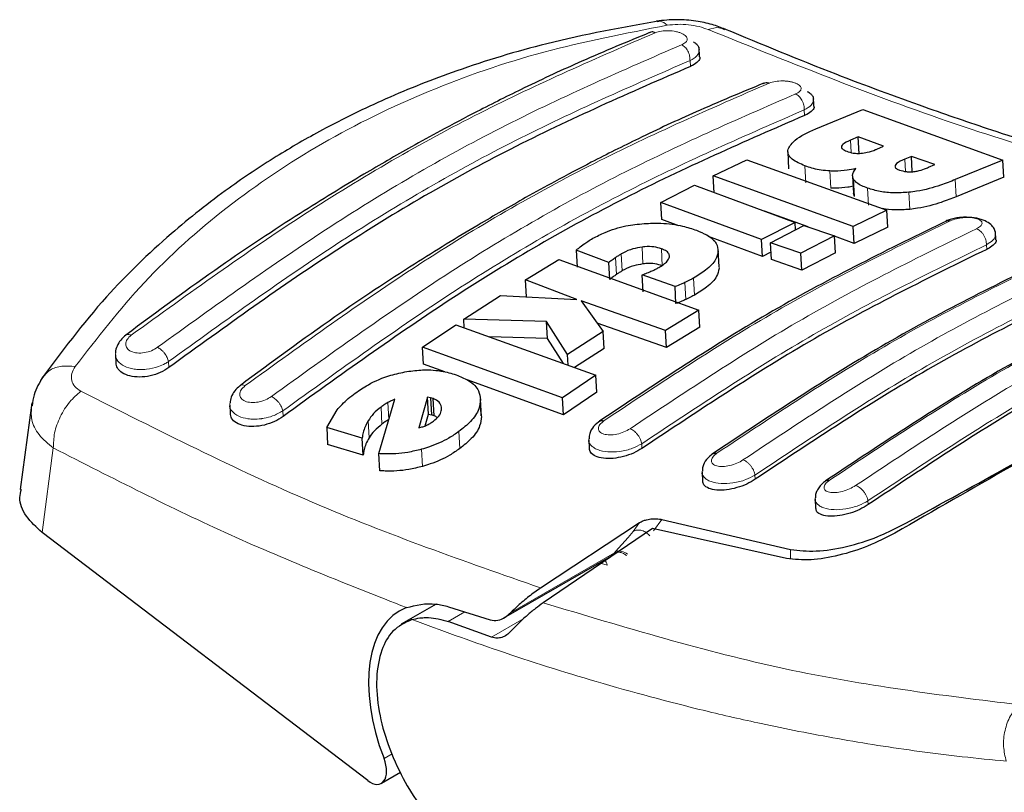
# Model space of a CAD drawing. Units: millimetres. Extents: x 0 to 210, y 0 to 297.
# Drawn here: x 135 to 137, y 109 to 110 of the extents above; entities that cross this region are included whole.
import ezdxf

# ---------------------------------------------------------------- set-up
doc = ezdxf.new("R2010")
doc.units = ezdxf.units.MM

msp = doc.modelspace()

# ---------------------------------------------------------------- linework, layer by layer
at = {"color": 7, "linetype": 'Continuous', "lineweight": 25}
for p, q in [((136.09054, 110.02774), (136.08782, 110.02709)), ((136.18884, 109.97885), (136.1878, 109.99836)), ((136.41728, 109.88031), (136.41625, 109.89962)), ((136.42088, 109.83491), (136.51542, 109.87339)), ((136.51542, 109.87339), (136.79549, 109.77247)), ((136.50589, 109.81897), (136.49069, 109.8126)), ((136.5568, 109.80009), (136.50589, 109.81897)), ((136.50771, 109.78484), (136.50589, 109.81897)), ((136.54336, 109.79446), (136.5568, 109.80009)), ((136.21579, 109.7411), (136.28297, 109.77338)), ((136.28297, 109.77338), (136.56305, 109.67229)), ((136.36495, 109.78936), (136.36677, 109.75537)), ((136.61247, 109.78005), (136.59942, 109.77458)), ((136.65951, 109.7636), (136.61247, 109.78005)), ((136.61409, 109.74965), (136.61247, 109.78005)), ((136.79549, 109.77247), (136.70018, 109.73358)), ((136.79732, 109.73809), (136.79549, 109.77247)), ((136.64646, 109.75814), (136.65951, 109.7636)), ((136.49587, 109.63997), (136.21579, 109.7411)), ((136.21759, 109.70722), (136.21579, 109.7411)), ((136.49472, 109.7404), (136.49654, 109.70632)), ((136.79732, 109.73809), (136.70201, 109.69932)), ((136.11129, 109.68788), (136.17835, 109.72245)), ((136.17835, 109.72245), (136.37989, 109.64806)), ((136.49858, 109.69971), (136.49683, 109.70635)), ((136.31283, 109.61347), (136.11129, 109.68788)), ((136.11309, 109.65406), (136.11129, 109.68788)), ((136.56305, 109.67229), (136.49587, 109.63997)), ((136.56487, 109.63816), (136.56305, 109.67229)), ((136.14743, 109.64136), (136.11309, 109.65406)), ((136.4057, 109.63917), (136.31863, 109.67067)), ((136.37989, 109.64806), (136.31283, 109.61347)), ((136.33042, 109.60737), (136.39748, 109.64196)), ((136.38068, 109.6333), (136.37989, 109.64806)), ((136.39748, 109.64196), (136.45843, 109.62131)), ((136.49769, 109.6059), (136.49587, 109.63997)), ((136.56487, 109.63816), (136.49769, 109.6059)), ((136.31464, 109.57952), (136.20648, 109.61952)), ((136.31464, 109.57952), (136.31283, 109.61347)), ((136.45843, 109.62131), (136.39137, 109.58671)), ((136.46025, 109.58726), (136.45843, 109.62131)), ((136.49769, 109.6059), (136.4585, 109.62008)), ((136.78154, 109.61285), (136.78063, 109.6299)), ((136.33223, 109.5734), (136.33042, 109.60737)), ((136.39137, 109.58671), (136.33042, 109.60737)), ((136.00716, 109.56751), (135.94203, 109.59243)), ((135.94203, 109.59243), (135.94383, 109.55864)), ((136.22766, 109.55892), (136.22585, 109.59283)), ((136.33144, 109.58818), (136.31464, 109.57952)), ((136.39318, 109.5527), (136.39137, 109.58671)), ((136.46025, 109.58726), (136.39318, 109.5527)), ((135.84054, 109.53297), (135.90729, 109.57345)), ((135.90729, 109.57345), (136.18738, 109.47226)), ((136.00896, 109.53367), (136.00716, 109.56751)), ((136.39318, 109.5527), (136.33223, 109.5734)), ((136.13956, 109.51948), (136.07376, 109.5429)), ((136.07557, 109.50902), (136.07376, 109.5429)), ((135.94338, 109.49397), (135.84054, 109.53297)), ((135.84235, 109.49915), (135.84054, 109.53297)), ((136.14136, 109.48555), (136.13956, 109.51948)), ((135.7171, 109.4541), (135.79044, 109.50158)), ((135.79044, 109.50158), (135.94338, 109.49397)), ((136.12063, 109.43179), (135.95199, 109.4908)), ((135.95199, 109.4908), (135.99583, 109.42962)), ((136.18738, 109.47226), (136.12063, 109.43179)), ((136.18919, 109.43827), (136.18738, 109.47226)), ((135.63444, 109.39837), (135.70094, 109.44339)), ((135.70094, 109.44339), (135.98102, 109.34227)), ((135.88246, 109.44992), (135.7171, 109.4541)), ((135.718, 109.43724), (135.7171, 109.4541)), ((135.9248, 109.38377), (135.88246, 109.44992)), ((135.88426, 109.41601), (135.88246, 109.44992)), ((136.12244, 109.39778), (135.98382, 109.44639)), ((136.18919, 109.43827), (136.12244, 109.39778)), ((135.88426, 109.41601), (135.7686, 109.41897)), ((135.99583, 109.42962), (135.9248, 109.38377)), ((135.99765, 109.39566), (135.99583, 109.42962)), ((136.12244, 109.39778), (136.12063, 109.43179)), ((135.91452, 109.29728), (135.63444, 109.39837)), ((135.63624, 109.36444), (135.63444, 109.39837)), ((135.91652, 109.36556), (135.88426, 109.41601)), ((135.02035, 109.38297), (135.02118, 109.36736)), ((135.92595, 109.36215), (135.9248, 109.38377)), ((135.99765, 109.39566), (135.93866, 109.35756)), ((135.67897, 109.34899), (135.63624, 109.36444)), ((135.98102, 109.34227), (135.91452, 109.29728)), ((135.98284, 109.30819), (135.98102, 109.34227)), ((135.91634, 109.26315), (135.72387, 109.33276)), ((135.64457, 109.29828), (135.62743, 109.2374)), ((135.6507, 109.29707), (135.64457, 109.29828)), ((135.64639, 109.26421), (135.64457, 109.29828)), ((135.98284, 109.30819), (135.91634, 109.26315)), ((134.85291, 109.28709), (134.82976, 109.11341)), ((135.24891, 109.28224), (135.24977, 109.26609)), ((135.54703, 109.18556), (135.57906, 109.29412)), ((135.65568, 109.29545), (135.6507, 109.29707)), ((135.6507, 109.29707), (135.65252, 109.26299)), ((135.65749, 109.26137), (135.65568, 109.29545)), ((135.75213, 109.26103), (135.75031, 109.29512)), ((135.91634, 109.26315), (135.91452, 109.29728)), ((135.44288, 109.23768), (135.46374, 109.27314)), ((135.63992, 109.24118), (135.64639, 109.26421)), ((135.64639, 109.26421), (135.65252, 109.26299)), ((135.65749, 109.26137), (135.65252, 109.26299)), ((135.51392, 109.21672), (135.44288, 109.23768)), ((135.44288, 109.23768), (135.4447, 109.20351)), ((135.51575, 109.18251), (135.4447, 109.20351)), ((135.51575, 109.18251), (135.51392, 109.21672)), ((135.96704, 109.21285), (135.96793, 109.19611)), ((135.54885, 109.15129), (135.54703, 109.18556)), ((136.19368, 109.14809), (136.1946, 109.13069)), ((136.41972, 109.09446), (136.42069, 109.07637)), ((135.87066, 108.9168), (136.06861, 109.0475)), ((136.11331, 109.05372), (136.3708, 108.99374)), ((135.52505, 108.53148), (134.87355, 109.02751)), ((136.09465, 109.03569), (135.87604, 108.88713)), ((136.36278, 108.97565), (136.09465, 109.03569)), ((135.79727, 108.85678), (136.0105, 108.97988)), ((135.98849, 108.96355), (135.98441, 108.96482)), ((136.00666, 108.97649), (136.0064, 108.97587)), ((135.66204, 108.88455), (135.59195, 108.84408)), ((135.68649, 108.8794), (135.7701, 108.85313)), ((135.77276, 108.81855), (135.68581, 108.85003)), ((135.55225, 108.52612), (135.59047, 108.54819))]:
    msp.add_line(p, q, dxfattribs=at)
at = {"color": 8, "linetype": 'Continuous', "lineweight": 18}
for p, q in [((136.17019, 109.95982), (136.16956, 109.97165)), ((136.3986, 109.86187), (136.39801, 109.87293)), ((136.49202, 109.78776), (136.49069, 109.8126)), ((136.47289, 109.79797), (136.47277, 109.80027)), ((136.60074, 109.74976), (136.59942, 109.77458)), ((136.40121, 109.72698), (136.3994, 109.76099)), ((136.58014, 109.75815), (136.57993, 109.76202)), ((136.45113, 109.71669), (136.44931, 109.75073)), ((136.49858, 109.69971), (136.49676, 109.73378)), ((136.70201, 109.69932), (136.70018, 109.73358)), ((136.52653, 109.68232), (136.52472, 109.71641)), ((136.60894, 109.67402), (136.60712, 109.70818)), ((136.07536, 109.56488), (136.07356, 109.59872)), ((136.11415, 109.56128), (136.11234, 109.59513)), ((136.76288, 109.594), (136.76238, 109.60318)), ((136.02259, 109.54389), (136.02078, 109.57772)), ((136.03391, 109.55106), (136.0321, 109.58489)), ((136.22764, 109.55577), (136.22584, 109.58968)), ((136.1786, 109.50266), (136.17679, 109.53659)), ((136.16103, 109.4936), (136.15922, 109.52753)), ((135.12721, 109.35771), (135.12658, 109.36954)), ((135.55347, 109.24462), (135.55166, 109.27872)), ((135.56687, 109.25343), (135.56505, 109.28752)), ((135.75218, 109.25951), (135.75036, 109.2936)), ((135.35502, 109.27083), (135.35561, 109.25977)), ((135.52749, 109.2168), (135.52568, 109.25095)), ((135.70904, 109.19546), (135.70722, 109.22966)), ((136.07296, 109.20518), (136.07345, 109.196)), ((134.87355, 109.02751), (134.8961, 109.19676)), ((135.63455, 109.15992), (135.63272, 109.19418)), ((136.29948, 109.14256), (136.29993, 109.13413)), ((136.52541, 109.09112), (136.52582, 109.08344)), ((136.05592, 109.03002), (136.06861, 109.0475)), ((136.09674, 109.03089), (136.11331, 109.05372)), ((136.04581, 109.01762), (136.05592, 109.03002)), ((136.02065, 108.98958), (136.04581, 109.01762)), ((135.81023, 108.867), (136.0186, 108.98729)), ((136.0186, 108.98729), (136.02065, 108.98958)), ((136.3708, 108.99374), (136.37064, 108.97528)), ((136.00363, 108.96259), (135.98809, 108.96694)), ((135.68581, 108.85003), (135.71899, 108.86919)), ((135.83712, 108.8557), (135.77276, 108.81855)), ((135.5741, 108.58501), (135.55749, 108.57542))]:
    msp.add_line(p, q, dxfattribs=at)
for centre, radius, start, end in [((136.02754, 108.96581), 0.02475, 47.59217, 106.18513), ((135.98328, 108.95914), 0.02064, 9.61547, 42.16212)]:
    msp.add_arc(centre, radius, start, end, dxfattribs=at)
at = {"color": 7, "linetype": 'Continuous', "lineweight": 25}
for centre, major_axis, start_param, end_param in [((135.72788, 108.60502), (-0.13378, 0.26896), 6.2296194, 7.6888436), ((135.52909, 108.57049), (-0.0223, 0.04483), 2.2938133, 4.5472509)]:
    msp.add_ellipse(centre, major_axis=major_axis, ratio=0.5593467, start_param=start_param, end_param=end_param, dxfattribs=at)
for points, knots in [([(136.11283, 110.05191), (136.03539, 110.03787), (135.89398, 110.01223), (135.71162, 109.95625), (135.56273, 109.89767), (135.44308, 109.83921), (135.33886, 109.77899), (135.23665, 109.71078), (135.1209, 109.61907), (134.9899, 109.49309), (134.91243, 109.3886), (134.87019, 109.33162)], [0, 0, 0, 0, 0.1470601, 0.2685075, 0.3689246, 0.463815, 0.5365864, 0.6146407, 0.7174593, 0.8459178, 1, 1, 1, 1]), ([(136.23996, 110.03423), (136.23136, 110.03753), (136.2131, 110.04453), (136.18034, 110.05121), (136.14164, 110.05459), (136.11609, 110.05179), (136.10258, 110.05031)], [0, 0, 0, 0, 0.2087328, 0.4427708, 0.7053277, 1, 1, 1, 1]), ([(136.0888, 110.02753), (136.04359, 110.0089), (135.96009, 109.97448), (135.84494, 109.92071), (135.75059, 109.8736), (135.67535, 109.83384), (135.59987, 109.79228), (135.50637, 109.73839), (135.37905, 109.66005), (135.21983, 109.55489), (135.10414, 109.46931), (135.04097, 109.42257)], [0, 0, 0, 0, 0.1290018, 0.2382742, 0.327796, 0.3975606, 0.4525112, 0.5428969, 0.6642787, 0.8166614, 1, 1, 1, 1]), ([(136.09999, 110.02736), (136.09777, 110.02814), (136.0936, 110.02958), (136.09019, 110.02787), (136.08859, 110.02707)], [0, 0, 0, 0, 0.5328802, 1, 1, 1, 1]), ([(137.23579, 109.6989), (137.19017, 109.71036), (137.10132, 109.7327), (136.9758, 109.76856), (136.86711, 109.80175), (136.75763, 109.83718), (136.6251, 109.88275), (136.44731, 109.94834), (136.31342, 110.00381), (136.23917, 110.03457)], [0, 0, 0, 0, 0.13962575, 0.27191433, 0.38124386, 0.46850044, 0.60229049, 0.77944999, 1, 1, 1, 1]), ([(136.17619, 110.00903), (136.17863, 110.00754), (136.18365, 110.00447), (136.1871, 109.99892), (136.18765, 109.99515), (136.18791, 109.99334)], [0, 0, 0, 0, 0.3298316, 0.6795008, 1, 1, 1, 1]), ([(136.18858, 109.97882), (136.18868, 109.97858), (136.19, 109.97539), (136.18581, 109.96926), (136.17825, 109.96325), (136.17177, 109.96049), (136.17019, 109.95982)], [0, 0, 0, 0, 0.034104, 0.4471852, 0.8648903, 1, 1, 1, 1]), ([(136.17019, 109.95982), (136.05015, 109.90755), (135.81607, 109.80563), (135.46629, 109.60276), (135.24058, 109.43965), (135.12721, 109.35771)], [0, 0, 0, 0, 0.3437875, 0.6703838, 1, 1, 1, 1]), ([(136.31724, 109.92633), (136.27203, 109.90764), (136.18852, 109.87313), (136.07339, 109.81928), (135.97906, 109.77212), (135.90383, 109.73234), (135.82836, 109.69077), (135.73487, 109.63689), (135.60756, 109.55858), (135.44836, 109.45352), (135.33266, 109.36806), (135.26948, 109.32139)], [0, 0, 0, 0, 0.1290017, 0.2382748, 0.3277951, 0.3975599, 0.4525108, 0.5428965, 0.6642786, 0.8166612, 1, 1, 1, 1]), ([(136.31681, 109.9258), (136.3184, 109.92664), (136.32171, 109.92838), (136.32577, 109.92716), (136.32788, 109.92652)], [0, 0, 0, 0, 0.4806433, 1, 1, 1, 1]), ([(136.40397, 109.90987), (136.40656, 109.90838), (136.41178, 109.90539), (136.41552, 109.89987), (136.41609, 109.8961), (136.41637, 109.89427)], [0, 0, 0, 0, 0.33483, 0.6766064, 1, 1, 1, 1]), ([(136.41708, 109.88028), (136.41716, 109.88011), (136.41847, 109.87716), (136.41433, 109.87128), (136.40676, 109.86535), (136.40022, 109.86256), (136.3986, 109.86187)], [0, 0, 0, 0, 0.0255311, 0.4418695, 0.8619151, 1, 1, 1, 1]), ([(136.3986, 109.86187), (136.27855, 109.80949), (136.04447, 109.70736), (135.69472, 109.50451), (135.46899, 109.3416), (135.35561, 109.25977)], [0, 0, 0, 0, 0.3437962, 0.6704079, 1, 1, 1, 1]), ([(136.36558, 109.79463), (136.36952, 109.80084), (136.37925, 109.81617), (136.40536, 109.82792), (136.42088, 109.83491)], [0, 0, 0, 0, 0.4052474, 1, 1, 1, 1]), ([(136.49069, 109.8126), (136.48468, 109.8099), (136.47641, 109.80619), (136.47354, 109.80154), (136.47277, 109.80027)], [0, 0, 0, 0, 0.72765132, 1, 1, 1, 1]), ([(136.3994, 109.76099), (136.39002, 109.7651), (136.37528, 109.77157), (136.36473, 109.78375), (136.36529, 109.79091), (136.36558, 109.79463)], [0, 0, 0, 0, 0.4558448, 0.7169204, 1, 1, 1, 1]), ([(136.47277, 109.80027), (136.47261, 109.79931), (136.4723, 109.79741), (136.47492, 109.79367), (136.47966, 109.79156), (136.48289, 109.79012)], [0, 0, 0, 0, 0.2459602, 0.4874352, 1, 1, 1, 1]), ([(136.51135, 109.78615), (136.51565, 109.78671), (136.52676, 109.78815), (136.53672, 109.79173), (136.54252, 109.79411), (136.54336, 109.79446)], [0, 0, 0, 0, 0.350816, 0.9051451, 1, 1, 1, 1]), ([(136.48289, 109.79012), (136.48704, 109.78879), (136.49365, 109.78668), (136.50422, 109.7858), (136.50942, 109.78606), (136.51135, 109.78615)], [0, 0, 0, 0, 0.515328, 0.8206328, 1, 1, 1, 1]), ([(136.59942, 109.77458), (136.59285, 109.77169), (136.58416, 109.76788), (136.58076, 109.76317), (136.57993, 109.76202)], [0, 0, 0, 0, 0.7563694, 1, 1, 1, 1]), ([(136.44931, 109.75073), (136.44342, 109.75121), (136.42626, 109.75262), (136.4103, 109.75702), (136.40068, 109.76052), (136.3994, 109.76099)], [0, 0, 0, 0, 0.3116551, 0.9078511, 1, 1, 1, 1]), ([(136.50087, 109.75554), (136.49521, 109.75436), (136.48189, 109.7516), (136.46379, 109.75025), (136.45253, 109.75062), (136.44931, 109.75073)], [0, 0, 0, 0, 0.3456736, 0.813229, 1, 1, 1, 1]), ([(136.49676, 109.73378), (136.49574, 109.73637), (136.49293, 109.74348), (136.49778, 109.75085), (136.50087, 109.75554)], [0, 0, 0, 0, 0.3640477, 1, 1, 1, 1]), ([(136.5798, 109.75984), (136.57973, 109.75943), (136.57948, 109.75786), (136.58237, 109.75519), (136.58648, 109.7535), (136.58869, 109.75258)], [0, 0, 0, 0, 0.1424929, 0.5374924, 1, 1, 1, 1]), ([(136.58869, 109.75258), (136.59291, 109.75132), (136.59921, 109.74943), (136.60915, 109.74883), (136.61357, 109.74915), (136.61521, 109.74927)], [0, 0, 0, 0, 0.5595275, 0.8366204, 1, 1, 1, 1]), ([(136.61521, 109.74927), (136.61814, 109.74969), (136.62692, 109.75094), (136.63713, 109.75437), (136.64396, 109.75713), (136.64646, 109.75814)], [0, 0, 0, 0, 0.2410479, 0.722147, 1, 1, 1, 1]), ([(136.52472, 109.71641), (136.52064, 109.71795), (136.51245, 109.72106), (136.50235, 109.72682), (136.49865, 109.73143), (136.49676, 109.73378)], [0, 0, 0, 0, 0.3259641, 0.6563051, 1, 1, 1, 1]), ([(136.70018, 109.73358), (136.69056, 109.72973), (136.66794, 109.72067), (136.63517, 109.71168), (136.61237, 109.70884), (136.60712, 109.70818)], [0, 0, 0, 0, 0.3628362, 0.8534737, 1, 1, 1, 1]), ([(136.4958, 109.72017), (136.49239, 109.71949), (136.48128, 109.71725), (136.4656, 109.71621), (136.45434, 109.71658), (136.45113, 109.71669)], [0, 0, 0, 0, 0.2408567, 0.7833078, 1, 1, 1, 1]), ([(136.60712, 109.70818), (136.59713, 109.70751), (136.57715, 109.70616), (136.54819, 109.70933), (136.5328, 109.71397), (136.52472, 109.71641)], [0, 0, 0, 0, 0.3219662, 0.6437698, 1, 1, 1, 1]), ([(136.70201, 109.69932), (136.69239, 109.69548), (136.66977, 109.68645), (136.637, 109.67749), (136.61419, 109.67467), (136.60894, 109.67402)], [0, 0, 0, 0, 0.3628075, 0.8535491, 1, 1, 1, 1]), ([(136.60894, 109.67402), (136.59886, 109.6733), (136.57958, 109.67191), (136.5625, 109.67429), (136.55435, 109.67543)], [0, 0, 0, 0, 0.5229145, 1, 1, 1, 1]), ([(136.78081, 109.62034), (136.78085, 109.62284), (136.78092, 109.62856), (136.77784, 109.63648), (136.77118, 109.64453), (136.75964, 109.65162), (136.74295, 109.65676), (136.72572, 109.65844), (136.71115, 109.65792), (136.70014, 109.65647), (136.68974, 109.65405), (136.68423, 109.65173), (136.68144, 109.65056)], [0, 0, 0, 0, 0.0668252, 0.1528183, 0.2573076, 0.3788598, 0.515673, 0.6657452, 0.7455429, 0.8279946, 0.9128443, 1, 1, 1, 1]), ([(135.9753, 109.6161), (135.98316, 109.62022), (136.00237, 109.6303), (136.03799, 109.6414), (136.06561, 109.64439), (136.0779, 109.64572)], [0, 0, 0, 0, 0.27727241, 0.67818874, 1, 1, 1, 1]), ([(136.68489, 109.65205), (136.56824, 109.59494), (136.33497, 109.48073), (136.10382, 109.3271), (135.98825, 109.25028)], [0, 0, 0, 0, 0.5000235, 1, 1, 1, 1]), ([(136.0779, 109.64572), (136.08917, 109.64614), (136.11642, 109.64717), (136.15278, 109.64187), (136.17353, 109.63506), (136.18256, 109.63209)], [0, 0, 0, 0, 0.28490307, 0.68909316, 1, 1, 1, 1]), ([(136.68226, 109.65051), (136.68302, 109.65094), (136.68527, 109.65223), (136.68817, 109.65156), (136.69008, 109.65112)], [0, 0, 0, 0, 0.3390953, 1, 1, 1, 1]), ([(135.95751, 109.60477), (135.95997, 109.60648), (135.96557, 109.61038), (135.9718, 109.61404), (135.9753, 109.6161)], [0, 0, 0, 0, 0.4382546, 1, 1, 1, 1]), ([(136.18256, 109.63209), (136.18965, 109.62914), (136.20717, 109.62187), (136.22387, 109.60738), (136.22524, 109.59504), (136.22584, 109.58968)], [0, 0, 0, 0, 0.2781927, 0.6864111, 1, 1, 1, 1]), ([(135.94203, 109.59243), (135.94386, 109.59403), (135.94868, 109.59824), (135.95413, 109.60227), (135.95751, 109.60477)], [0, 0, 0, 0, 0.3794586, 1, 1, 1, 1]), ([(136.07356, 109.59872), (136.06737, 109.59764), (136.05361, 109.59524), (136.04032, 109.58946), (136.03347, 109.58565), (136.0321, 109.58489)], [0, 0, 0, 0, 0.3961299, 0.8796429, 1, 1, 1, 1]), ([(136.76288, 109.594), (136.64797, 109.53766), (136.41713, 109.42446), (136.18835, 109.27238), (136.07345, 109.196)], [0, 0, 0, 0, 0.49775, 1, 1, 1, 1]), ([(136.11234, 109.59513), (136.10764, 109.59656), (136.0982, 109.59943), (136.08371, 109.5998), (136.07551, 109.59893), (136.07356, 109.59872)], [0, 0, 0, 0, 0.43020144, 0.86414242, 1, 1, 1, 1]), ([(136.1285, 109.57898), (136.12829, 109.58132), (136.12788, 109.58598), (136.12131, 109.59139), (136.11515, 109.59396), (136.11234, 109.59513)], [0, 0, 0, 0, 0.35283733, 0.704848, 1, 1, 1, 1]), ([(136.7814, 109.61283), (136.78145, 109.61273), (136.78279, 109.61011), (136.77865, 109.60423), (136.77104, 109.59797), (136.76448, 109.59478), (136.76288, 109.594)], [0, 0, 0, 0, 0.0168545, 0.44195077, 0.86316053, 1, 1, 1, 1]), ([(136.02078, 109.57772), (136.01843, 109.57605), (136.01371, 109.5727), (136.00934, 109.56924), (136.00716, 109.56751)], [0, 0, 0, 0, 0.4996104, 1, 1, 1, 1]), ([(136.0321, 109.58489), (136.03014, 109.58373), (136.02619, 109.5814), (136.02259, 109.57895), (136.02078, 109.57772)], [0, 0, 0, 0, 0.4992806, 1, 1, 1, 1]), ([(136.10694, 109.55762), (136.11361, 109.56175), (136.12451, 109.5685), (136.12738, 109.57605), (136.1285, 109.57898)], [0, 0, 0, 0, 0.6122101, 1, 1, 1, 1]), ([(136.22584, 109.58968), (136.22473, 109.58448), (136.22208, 109.57202), (136.20417, 109.55351), (136.18514, 109.54175), (136.17679, 109.53659)], [0, 0, 0, 0, 0.2871127, 0.6872733, 1, 1, 1, 1]), ([(136.91142, 109.5868), (136.79478, 109.52967), (136.56152, 109.41542), (136.33039, 109.26184), (136.21483, 109.18504)], [0, 0, 0, 0, 0.5000228, 1, 1, 1, 1]), ([(136.07536, 109.56488), (136.06917, 109.5638), (136.05541, 109.56141), (136.04212, 109.55563), (136.03527, 109.55182), (136.03391, 109.55106)], [0, 0, 0, 0, 0.39617275, 0.87970755, 1, 1, 1, 1]), ([(136.11415, 109.56128), (136.10945, 109.56271), (136.10001, 109.56558), (136.08552, 109.56596), (136.07732, 109.56509), (136.07536, 109.56488)], [0, 0, 0, 0, 0.4301146, 0.8640916, 1, 1, 1, 1]), ([(136.0938, 109.55113), (136.0961, 109.55216), (136.1007, 109.55423), (136.10486, 109.55648), (136.10694, 109.55762)], [0, 0, 0, 0, 0.4985104, 1, 1, 1, 1]), ([(136.22764, 109.55577), (136.22654, 109.55056), (136.22389, 109.53809), (136.20597, 109.51958), (136.18695, 109.50782), (136.1786, 109.50266)], [0, 0, 0, 0, 0.2871184, 0.6873055, 1, 1, 1, 1]), ([(136.02259, 109.54389), (136.02023, 109.54222), (136.01551, 109.53886), (136.01114, 109.53541), (136.00896, 109.53367)], [0, 0, 0, 0, 0.4996214, 1, 1, 1, 1]), ([(136.03391, 109.55106), (136.03194, 109.5499), (136.028, 109.54757), (136.02439, 109.54512), (136.02259, 109.54389)], [0, 0, 0, 0, 0.4992736, 1, 1, 1, 1]), ([(136.07376, 109.5429), (136.07714, 109.54425), (136.0839, 109.54695), (136.0905, 109.54974), (136.0938, 109.55113)], [0, 0, 0, 0, 0.4998908, 1, 1, 1, 1]), ([(136.17679, 109.53659), (136.17453, 109.53532), (136.16896, 109.53219), (136.16285, 109.52927), (136.15922, 109.52753)], [0, 0, 0, 0, 0.4056103, 1, 1, 1, 1]), ([(136.15922, 109.52753), (136.15668, 109.52639), (136.15035, 109.52357), (136.14359, 109.52101), (136.13956, 109.51948)], [0, 0, 0, 0, 0.40259092, 1, 1, 1, 1]), ([(136.98936, 109.53213), (136.87446, 109.47577), (136.64361, 109.36255), (136.41484, 109.2105), (136.29993, 109.13413)], [0, 0, 0, 0, 0.4977561, 1, 1, 1, 1]), ([(137.13318, 109.53074), (137.01725, 109.47381), (136.7854, 109.35995), (136.55566, 109.20726), (136.4408, 109.13092)], [0, 0, 0, 0, 0.5000243, 1, 1, 1, 1]), ([(136.1786, 109.50266), (136.17634, 109.50139), (136.17076, 109.49827), (136.16466, 109.49534), (136.16103, 109.4936)], [0, 0, 0, 0, 0.4056105, 1, 1, 1, 1]), ([(136.16103, 109.4936), (136.15848, 109.49247), (136.15216, 109.48965), (136.1454, 109.48708), (136.14136, 109.48555)], [0, 0, 0, 0, 0.4025916, 1, 1, 1, 1]), ([(137.21525, 109.48144), (137.10035, 109.42508), (136.8695, 109.31185), (136.64072, 109.1598), (136.52582, 109.08344)], [0, 0, 0, 0, 0.49775763, 1, 1, 1, 1]), ([(135.04082, 109.42245), (135.03727, 109.4193), (135.03003, 109.41287), (135.02337, 109.40075), (135.02018, 109.39147), (135.02064, 109.38673), (135.0207, 109.38617)], [0, 0, 0, 0, 0.30763344, 0.62796864, 0.95571808, 1, 1, 1, 1]), ([(137.19164, 109.37922), (137.13713, 109.34769), (137.0207, 109.28035), (136.81332, 109.16064), (136.6572, 109.07131), (136.57912, 109.02664)], [0, 0, 0, 0, 0.3056095, 0.6527494, 1, 1, 1, 1]), ([(136.5893, 109.04016), (136.66007, 109.07881), (136.80288, 109.15681), (137.00092, 109.26967), (137.13268, 109.34576), (137.18932, 109.3806), (137.19208, 109.3823)], [0, 0, 0, 0, 0.3168632, 0.6394697, 0.982455, 1, 1, 1, 1]), ([(135.12721, 109.35771), (135.12173, 109.35415), (135.11077, 109.34702), (135.08982, 109.34038), (135.06847, 109.33786), (135.04874, 109.34), (135.03327, 109.3465), (135.02328, 109.35599), (135.0221, 109.36378), (135.02156, 109.36741)], [0, 0, 0, 0, 0.1475455, 0.2950832, 0.4426298, 0.5889029, 0.7331102, 0.8756876, 1, 1, 1, 1]), ([(134.87544, 109.33928), (134.86828, 109.32754), (134.85696, 109.30896), (134.85455, 109.28878), (134.85366, 109.28136)], [0, 0, 0, 0, 0.6324687, 1, 1, 1, 1]), ([(135.49994, 109.3065), (135.50841, 109.31226), (135.52904, 109.3263), (135.56506, 109.34181), (135.59227, 109.34736), (135.60309, 109.34957)], [0, 0, 0, 0, 0.2958493, 0.7200933, 1, 1, 1, 1]), ([(135.60309, 109.34957), (135.61374, 109.35092), (135.63927, 109.35417), (135.67522, 109.35132), (135.69577, 109.34484), (135.70521, 109.34187)], [0, 0, 0, 0, 0.2789383, 0.6687209, 1, 1, 1, 1]), ([(135.70521, 109.34187), (135.71302, 109.3385), (135.73146, 109.33054), (135.74756, 109.3137), (135.74954, 109.2995), (135.75036, 109.2936)], [0, 0, 0, 0, 0.3006257, 0.7095709, 1, 1, 1, 1]), ([(135.2692, 109.32115), (135.26559, 109.31784), (135.2582, 109.31107), (135.25128, 109.29896), (135.25009, 109.29086), (135.24953, 109.28712)], [0, 0, 0, 0, 0.33975, 0.6947689, 1, 1, 1, 1]), ([(135.46374, 109.27314), (135.46691, 109.27676), (135.47359, 109.28437), (135.48569, 109.29557), (135.49518, 109.30284), (135.49994, 109.3065)], [0, 0, 0, 0, 0.3112278, 0.6540719, 1, 1, 1, 1]), ([(135.55166, 109.27872), (135.54632, 109.27436), (135.53552, 109.26554), (135.52899, 109.25585), (135.52568, 109.25095)], [0, 0, 0, 0, 0.4938844, 1, 1, 1, 1]), ([(135.56505, 109.28752), (135.5627, 109.28613), (135.55795, 109.28334), (135.55376, 109.28027), (135.55166, 109.27872)], [0, 0, 0, 0, 0.4968972, 1, 1, 1, 1]), ([(135.57906, 109.29412), (135.57664, 109.29312), (135.57177, 109.2911), (135.5673, 109.28872), (135.56505, 109.28752)], [0, 0, 0, 0, 0.4966594, 1, 1, 1, 1]), ([(135.67268, 109.27594), (135.67207, 109.27948), (135.67085, 109.28657), (135.66287, 109.29259), (135.65698, 109.29493), (135.65568, 109.29545)], [0, 0, 0, 0, 0.4366205, 0.8754346, 1, 1, 1, 1]), ([(135.75036, 109.2936), (135.74977, 109.28748), (135.7484, 109.27324), (135.73343, 109.25074), (135.71539, 109.23623), (135.70722, 109.22966)], [0, 0, 0, 0, 0.2922104, 0.6795384, 1, 1, 1, 1]), ([(135.35561, 109.25977), (135.35013, 109.25618), (135.33916, 109.24901), (135.31823, 109.24204), (135.29688, 109.23901), (135.2771, 109.24054), (135.26163, 109.24644), (135.25177, 109.25531), (135.25069, 109.26274), (135.25019, 109.26614)], [0, 0, 0, 0, 0.1474783, 0.2949318, 0.4430664, 0.5905171, 0.735861, 0.8788948, 1, 1, 1, 1]), ([(135.65636, 109.25033), (135.66027, 109.25361), (135.66812, 109.26017), (135.67233, 109.2692), (135.67259, 109.27424), (135.67268, 109.27594)], [0, 0, 0, 0, 0.3976561, 0.7961126, 1, 1, 1, 1]), ([(135.66409, 109.2576), (135.66326, 109.25837), (135.66157, 109.25992), (135.65886, 109.26088), (135.65749, 109.26137)], [0, 0, 0, 0, 0.4950407, 1, 1, 1, 1]), ([(135.75218, 109.25951), (135.75159, 109.25338), (135.75021, 109.23912), (135.73526, 109.21658), (135.71721, 109.20204), (135.70904, 109.19546)], [0, 0, 0, 0, 0.292196, 0.6795427, 1, 1, 1, 1]), ([(135.52568, 109.25095), (135.5235, 109.24698), (135.51928, 109.23927), (135.51558, 109.22778), (135.51448, 109.22042), (135.51392, 109.21672)], [0, 0, 0, 0, 0.345506, 0.6712789, 1, 1, 1, 1]), ([(135.55347, 109.24462), (135.54814, 109.24025), (135.53734, 109.23141), (135.5308, 109.22171), (135.52749, 109.2168)], [0, 0, 0, 0, 0.4941005, 1, 1, 1, 1]), ([(135.56687, 109.25343), (135.56451, 109.25204), (135.55977, 109.24925), (135.55558, 109.24617), (135.55347, 109.24462)], [0, 0, 0, 0, 0.4968979, 1, 1, 1, 1]), ([(135.62743, 109.2374), (135.63008, 109.23798), (135.63525, 109.23912), (135.64003, 109.24114), (135.64237, 109.24214)], [0, 0, 0, 0, 0.5103727, 1, 1, 1, 1]), ([(135.64237, 109.24214), (135.64487, 109.24337), (135.64993, 109.24586), (135.6542, 109.24883), (135.65636, 109.25033)], [0, 0, 0, 0, 0.4934042, 1, 1, 1, 1]), ([(135.98965, 109.25126), (135.98506, 109.24762), (135.97594, 109.24037), (135.96823, 109.22723), (135.96777, 109.21851), (135.96758, 109.21483)], [0, 0, 0, 0, 0.369393, 0.7344142, 1, 1, 1, 1]), ([(135.98903, 109.25042), (135.98996, 109.25104), (135.99213, 109.25248), (135.99545, 109.25168), (135.99736, 109.25122)], [0, 0, 0, 0, 0.4245278, 1, 1, 1, 1]), ([(135.70722, 109.22966), (135.70071, 109.22521), (135.68352, 109.21344), (135.65709, 109.20146), (135.6379, 109.19572), (135.63272, 109.19418)], [0, 0, 0, 0, 0.3079916, 0.8134672, 1, 1, 1, 1]), ([(135.52749, 109.2168), (135.52532, 109.21282), (135.5211, 109.2051), (135.5174, 109.19359), (135.5163, 109.18621), (135.51575, 109.18251)], [0, 0, 0, 0, 0.3454863, 0.6712312, 1, 1, 1, 1]), ([(135.63272, 109.19418), (135.62348, 109.19192), (135.59822, 109.18575), (135.569, 109.18418), (135.55074, 109.18533), (135.54703, 109.18556)], [0, 0, 0, 0, 0.3147357, 0.8608216, 1, 1, 1, 1]), ([(135.70904, 109.19546), (135.70253, 109.191), (135.68535, 109.17922), (135.65892, 109.16722), (135.63972, 109.16147), (135.63455, 109.15992)], [0, 0, 0, 0, 0.3079585, 0.8135464, 1, 1, 1, 1]), ([(136.07345, 109.196), (136.06802, 109.1927), (136.05716, 109.18611), (136.03656, 109.17913), (136.01546, 109.17537), (135.99563, 109.17551), (135.9799, 109.1797), (135.96986, 109.18683), (135.96886, 109.19326), (135.9684, 109.19616)], [0, 0, 0, 0, 0.144291, 0.28847292, 0.43494746, 0.58358528, 0.73232122, 0.87904136, 1, 1, 1, 1]), ([(136.21637, 109.18613), (136.21152, 109.18224), (136.20193, 109.17455), (136.19454, 109.16148), (136.19449, 109.15337), (136.19448, 109.1505)], [0, 0, 0, 0, 0.39835609, 0.78681039, 1, 1, 1, 1]), ([(136.21577, 109.18529), (136.21654, 109.18584), (136.21851, 109.18724), (136.22153, 109.18663), (136.22337, 109.18626)], [0, 0, 0, 0, 0.3940236, 1, 1, 1, 1]), ([(135.63455, 109.15992), (135.62531, 109.15766), (135.60004, 109.15148), (135.57083, 109.14991), (135.55257, 109.15106), (135.54885, 109.15129)], [0, 0, 0, 0, 0.314732, 0.8607966, 1, 1, 1, 1]), ([(136.29993, 109.13413), (136.29452, 109.13082), (136.28371, 109.12421), (136.26325, 109.11689), (136.24225, 109.11257), (136.22238, 109.11197), (136.20656, 109.11542), (136.19649, 109.1219), (136.19554, 109.12802), (136.19511, 109.13075)], [0, 0, 0, 0, 0.1431014, 0.2860723, 0.4321339, 0.5815996, 0.7319569, 0.8802279, 1, 1, 1, 1]), ([(136.4424, 109.13207), (136.43973, 109.13011), (136.43438, 109.12621), (136.42799, 109.11913), (136.4234, 109.11155), (136.42028, 109.10419), (136.42052, 109.09941), (136.42063, 109.09729)], [0, 0, 0, 0, 0.2136521, 0.4268695, 0.6364675, 0.8389298, 1, 1, 1, 1]), ([(136.44177, 109.13121), (136.44244, 109.13172), (136.44423, 109.13311), (136.44703, 109.13266), (136.44879, 109.13238)], [0, 0, 0, 0, 0.3721537, 1, 1, 1, 1]), ([(134.87355, 109.02751), (134.8621, 109.03819), (134.8392, 109.05955), (134.82646, 109.09107), (134.83095, 109.10872), (134.83236, 109.11425)], [0, 0, 0, 0, 0.4069711, 0.8139466, 1, 1, 1, 1]), ([(136.52582, 109.08344), (136.52044, 109.08012), (136.50969, 109.07349), (136.4894, 109.06584), (136.46851, 109.06094), (136.44861, 109.05957), (136.43267, 109.06224), (136.42253, 109.06804), (136.42163, 109.07386), (136.42123, 109.07643)], [0, 0, 0, 0, 0.14162925, 0.28309976, 0.42852139, 0.57879313, 0.73099654, 0.88118309, 1, 1, 1, 1]), ([(136.06861, 109.0475), (136.07076, 109.04869), (136.07505, 109.05108), (136.0841, 109.05381), (136.09576, 109.05559), (136.10614, 109.05531), (136.11169, 109.05408), (136.11331, 109.05372)], [0, 0, 0, 0, 0.1508302, 0.300464, 0.5414769, 0.8658952, 1, 1, 1, 1]), ([(136.57912, 109.02664), (136.56127, 109.01747), (136.52557, 108.99911), (136.4666, 108.98079), (136.40926, 108.97087), (136.3784, 108.97404), (136.36278, 108.97565)], [0, 0, 0, 0, 0.2463381, 0.4927242, 0.743282, 1, 1, 1, 1]), ([(136.3708, 108.99374), (136.38717, 108.99189), (136.41991, 108.98818), (136.48208, 108.99822), (136.54122, 109.01635), (136.57492, 109.03303), (136.5893, 109.04016)], [0, 0, 0, 0, 0.2664771, 0.5328193, 0.8005426, 1, 1, 1, 1]), ([(135.87066, 108.91681), (135.86287, 108.91127), (135.84737, 108.90023), (135.82663, 108.88255), (135.81519, 108.8717), (135.81023, 108.867)], [0, 0, 0, 0, 0.3632085, 0.7237977, 1, 1, 1, 1]), ([(135.60234, 108.8776), (135.62154, 108.8824), (135.64829, 108.88909), (135.67808, 108.88154), (135.68649, 108.8794)], [0, 0, 0, 0, 0.7175069, 1, 1, 1, 1]), ([(135.87604, 108.88713), (135.87077, 108.88332), (135.85989, 108.87547), (135.84314, 108.86144), (135.82632, 108.84613), (135.81643, 108.83589), (135.81131, 108.8306)], [0, 0, 0, 0, 0.22055158, 0.45563743, 0.71880573, 1, 1, 1, 1]), ([(135.7701, 108.85313), (135.7751, 108.85227), (135.7851, 108.85056), (135.79865, 108.85665), (135.80688, 108.864), (135.81023, 108.867)], [0, 0, 0, 0, 0.3714005, 0.7434081, 1, 1, 1, 1]), ([(135.61336, 108.85361), (135.5998, 108.84729), (135.57422, 108.83535), (135.55052, 108.79315), (135.54029, 108.73808), (135.54549, 108.67201), (135.56415, 108.60273), (135.59326, 108.5376), (135.63067, 108.47679), (135.65961, 108.44471), (135.67463, 108.42806)], [0, 0, 0, 0, 0.1376007, 0.2596168, 0.3937485, 0.5249353, 0.646075, 0.77087, 0.8810916, 1, 1, 1, 1]), ([(135.61336, 108.85361), (135.61851, 108.85485), (135.62544, 108.85652), (135.63688, 108.85758), (135.65528, 108.85816), (135.67262, 108.85354), (135.68581, 108.85003)], [0, 0, 0, 0, 0.2411351, 0.3239328, 0.4854953, 1, 1, 1, 1]), ([(135.81131, 108.8306), (135.80851, 108.82787), (135.80259, 108.82211), (135.79334, 108.81747), (135.78326, 108.81574), (135.77638, 108.81758), (135.77276, 108.81855)], [0, 0, 0, 0, 0.2327741, 0.4905717, 0.7317094, 1, 1, 1, 1])]:
    msp.add_open_spline(points, degree=3, knots=knots, dxfattribs=at)
at = {"color": 8, "linetype": 'Continuous', "lineweight": 18}
for points, knots in [([(136.124, 110.04217), (136.11924, 110.04593), (136.11222, 110.05149), (136.10584, 110.04968), (136.10378, 110.0491)], [0, 0, 0, 0, 0.676665, 1, 1, 1, 1]), ([(136.124, 110.04217), (136.04071, 110.02601), (135.87407, 109.99369), (135.64333, 109.91346), (135.43037, 109.80973), (135.24018, 109.6811), (135.07261, 109.53174), (134.98409, 109.41699), (134.93986, 109.35964)], [0, 0, 0, 0, 0.1665364, 0.3332265, 0.4999987, 0.6667711, 0.8334628, 1, 1, 1, 1]), ([(135.05187, 109.4223), (135.16709, 109.50551), (135.39755, 109.67194), (135.74913, 109.87491), (135.98304, 109.97655), (136.09999, 110.02736)], [0, 0, 0, 0, 0.33333508, 0.66666492, 1, 1, 1, 1]), ([(136.09999, 110.02736), (136.10389, 110.02858), (136.11167, 110.031), (136.12669, 110.03171), (136.13903, 110.0303), (136.14773, 110.02804), (136.15532, 110.02513), (136.16223, 110.02045), (136.16487, 110.01414), (136.16197, 110.00788), (136.15574, 110.00474), (136.15263, 110.00317)], [0, 0, 0, 0, 0.1254621, 0.2504928, 0.3750347, 0.4374869, 0.4999295, 0.6242994, 0.7491237, 0.8744285, 1, 1, 1, 1]), ([(136.20576, 110.03358), (136.19994, 110.03571), (136.1883, 110.03996), (136.16684, 110.04351), (136.14453, 110.04464), (136.13086, 110.043), (136.124, 110.04217)], [0, 0, 0, 0, 0.2492481, 0.497994, 0.7478777, 1, 1, 1, 1]), ([(136.20576, 110.03358), (136.21327, 110.03595), (136.22532, 110.03974), (136.2349, 110.03499), (136.2385, 110.0332)], [0, 0, 0, 0, 0.6233868, 1, 1, 1, 1]), ([(137.21776, 109.69428), (137.05108, 109.73873), (136.71771, 109.82763), (136.37642, 109.96493), (136.20576, 110.03359)], [0, 0, 0, 0, 0.499986, 1, 1, 1, 1]), ([(136.15263, 110.00317), (136.03568, 109.95232), (135.80178, 109.85063), (135.4502, 109.64767), (135.21975, 109.4813), (135.10452, 109.39811)], [0, 0, 0, 0, 0.3333346, 0.6666644, 1, 1, 1, 1]), ([(136.16956, 109.97165), (136.1695, 109.97464), (136.16941, 109.97926), (136.16744, 109.98571), (136.16528, 109.99054), (136.1625, 109.99491), (136.1584, 109.99976), (136.1549, 110.00183), (136.15263, 110.00317)], [0, 0, 0, 0, 0.2388523, 0.3679821, 0.5000225, 0.6320325, 0.7611096, 1, 1, 1, 1]), ([(136.18791, 109.99334), (136.18798, 109.99307), (136.18895, 109.98898), (136.18509, 109.98236), (136.17721, 109.97555), (136.17162, 109.9727), (136.16956, 109.97165)], [0, 0, 0, 0, 0.0341033, 0.5155097, 0.82162, 1, 1, 1, 1]), ([(136.16956, 109.97165), (136.05321, 109.92106), (135.82042, 109.81985), (135.47057, 109.61789), (135.24121, 109.45231), (135.12658, 109.36954)], [0, 0, 0, 0, 0.3332451, 0.6667468, 1, 1, 1, 1]), ([(136.32788, 109.92652), (136.33178, 109.92776), (136.33956, 109.93023), (136.35217, 109.93105), (136.36199, 109.93059), (136.36911, 109.92965), (136.37563, 109.92817), (136.38319, 109.92558), (136.39005, 109.92129), (136.39264, 109.91538), (136.38974, 109.9094), (136.38351, 109.90629), (136.3804, 109.90473)], [0, 0, 0, 0, 0.1252685, 0.2500789, 0.3126286, 0.3750688, 0.4374778, 0.4998861, 0.6242882, 0.7491882, 0.8745128, 1, 1, 1, 1]), ([(135.27981, 109.32148), (135.39504, 109.40458), (135.6255, 109.57079), (135.97704, 109.77373), (136.21094, 109.87559), (136.32788, 109.92652)], [0, 0, 0, 0, 0.33333421, 0.66666479, 1, 1, 1, 1]), ([(136.3804, 109.90473), (136.26345, 109.85377), (136.02956, 109.75187), (135.67803, 109.54893), (135.44756, 109.38277), (135.33233, 109.29969)], [0, 0, 0, 0, 0.3333351, 0.6666649, 1, 1, 1, 1]), ([(136.39801, 109.87293), (136.39794, 109.87599), (136.39783, 109.88071), (136.39576, 109.88731), (136.3935, 109.89224), (136.39059, 109.89665), (136.38632, 109.9015), (136.38273, 109.90346), (136.3804, 109.90473)], [0, 0, 0, 0, 0.2383191, 0.3676497, 0.5000052, 0.632377, 0.7616981, 1, 1, 1, 1]), ([(136.41637, 109.89427), (136.41646, 109.89401), (136.41656, 109.89372), (136.41655, 109.89317), (136.41651, 109.89216), (136.41591, 109.88845), (136.41219, 109.88121), (136.4032, 109.87596), (136.39801, 109.87293)], [0, 0, 0, 0, 0.0337415, 0.0379194, 0.0713748, 0.1647286, 0.5177452, 1, 1, 1, 1]), ([(136.39801, 109.87293), (136.28166, 109.82223), (136.04888, 109.72081), (135.69905, 109.51886), (135.46967, 109.35348), (135.35502, 109.27083)], [0, 0, 0, 0, 0.3332432, 0.6667496, 1, 1, 1, 1]), ([(136.69008, 109.65112), (136.69399, 109.65263), (136.69984, 109.65489), (136.70944, 109.65669), (136.71925, 109.65783), (136.73158, 109.65782), (136.74385, 109.65558), (136.75192, 109.6515), (136.75451, 109.64622), (136.75164, 109.64037), (136.7454, 109.63689), (136.74228, 109.63515)], [0, 0, 0, 0, 0.1249185, 0.1875627, 0.2501552, 0.3746214, 0.4992308, 0.6241637, 0.7494128, 0.8747668, 1, 1, 1, 1]), ([(135.99736, 109.25122), (136.11229, 109.32762), (136.34216, 109.48042), (136.57411, 109.59422), (136.69008, 109.65112)], [0, 0, 0, 0, 0.4999992, 1, 1, 1, 1]), ([(136.76238, 109.60318), (136.76235, 109.60467), (136.76229, 109.60776), (136.76122, 109.61283), (136.75934, 109.61809), (136.75664, 109.62319), (136.75331, 109.62769), (136.74962, 109.63127), (136.74589, 109.63385), (136.74346, 109.63473), (136.74228, 109.63515)], [0, 0, 0, 0, 0.11453, 0.2375883, 0.3670504, 0.4999734, 0.6328769, 0.7623467, 0.8854108, 1, 1, 1, 1]), ([(136.78081, 109.62355), (136.78052, 109.62172), (136.77993, 109.61802), (136.77486, 109.61083), (136.76728, 109.60618), (136.76238, 109.60318)], [0, 0, 0, 0, 0.2576447, 0.5205767, 1, 1, 1, 1]), ([(136.76238, 109.60318), (136.64696, 109.54654), (136.41612, 109.43326), (136.18734, 109.28121), (136.07296, 109.20518)], [0, 0, 0, 0, 0.5000008, 1, 1, 1, 1]), ([(136.96813, 109.57271), (136.85216, 109.51579), (136.62023, 109.40195), (136.39037, 109.2492), (136.27544, 109.17283)], [0, 0, 0, 0, 0.5, 1, 1, 1, 1]), ([(136.98891, 109.54056), (136.87349, 109.48391), (136.64265, 109.3706), (136.41387, 109.21857), (136.29948, 109.14256)], [0, 0, 0, 0, 0.4999992, 1, 1, 1, 1]), ([(137.19338, 109.52141), (137.07742, 109.46449), (136.8455, 109.35065), (136.61565, 109.19792), (136.50072, 109.12155)], [0, 0, 0, 0, 0.5000008, 1, 1, 1, 1]), ([(137.21484, 109.48912), (137.09942, 109.43246), (136.86858, 109.31915), (136.6398, 109.16713), (136.52541, 109.09112)], [0, 0, 0, 0, 0.5000008, 1, 1, 1, 1]), ([(135.04085, 109.42243), (135.04086, 109.42246), (135.04169, 109.42402), (135.04558, 109.42443), (135.04982, 109.42299), (135.05187, 109.4223)], [0, 0, 0, 0, 0.00970912, 0.52358708, 1, 1, 1, 1]), ([(135.10452, 109.39811), (135.10069, 109.39567), (135.09303, 109.3908), (135.07825, 109.38685), (135.06367, 109.38627), (135.05322, 109.3889), (135.04699, 109.3926), (135.04235, 109.39721), (135.03999, 109.40437), (135.04273, 109.41391), (135.04882, 109.4195), (135.05187, 109.4223)], [0, 0, 0, 0, 0.1255485, 0.2508655, 0.3756916, 0.5000658, 0.5625105, 0.6249599, 0.7495036, 0.8745359, 1, 1, 1, 1]), ([(135.12657, 109.36955), (135.12585, 109.37216), (135.12474, 109.37619), (135.12156, 109.38194), (135.11856, 109.38629), (135.11513, 109.39027), (135.1104, 109.39476), (135.10683, 109.39679), (135.10452, 109.39811)], [0, 0, 0, 0, 0.2388536, 0.3679878, 0.4999855, 0.6320067, 0.7610921, 1, 1, 1, 1]), ([(135.12658, 109.36954), (135.12437, 109.36813), (135.11835, 109.36429), (135.10398, 109.35813), (135.08619, 109.35416), (135.06949, 109.35345), (135.054, 109.35474), (135.03714, 109.35961), (135.02412, 109.37004), (135.01889, 109.37989), (135.02074, 109.38553), (135.021, 109.3863)], [0, 0, 0, 0, 0.0600947, 0.1637677, 0.3264999, 0.4146435, 0.4982377, 0.6511775, 0.8101066, 0.9740055, 1, 1, 1, 1]), ([(134.93986, 109.35964), (134.93077, 109.36038), (134.91205, 109.36191), (134.88866, 109.35437), (134.87946, 109.34341), (134.87498, 109.33807)], [0, 0, 0, 0, 0.3259673, 0.6719196, 1, 1, 1, 1]), ([(134.93986, 109.35964), (134.93717, 109.35495), (134.93183, 109.34563), (134.93192, 109.33168), (134.93788, 109.31916), (134.94674, 109.3133), (134.95118, 109.31037)], [0, 0, 0, 0, 0.2521197, 0.5020066, 0.7507508, 1, 1, 1, 1]), ([(135.33233, 109.29969), (135.3285, 109.29724), (135.32083, 109.29234), (135.30609, 109.28813), (135.29157, 109.28715), (135.28115, 109.28938), (135.27492, 109.29275), (135.27144, 109.29598), (135.2693, 109.29979), (135.26837, 109.30539), (135.27065, 109.31316), (135.27675, 109.3187), (135.27981, 109.32148)], [0, 0, 0, 0, 0.1254977, 0.2508205, 0.3757188, 0.5001167, 0.5625241, 0.6249322, 0.6873715, 0.7499123, 0.874721, 1, 1, 1, 1]), ([(135.26924, 109.32112), (135.26926, 109.32116), (135.27007, 109.32273), (135.27374, 109.3233), (135.27783, 109.32207), (135.27981, 109.32148)], [0, 0, 0, 0, 0.01470405, 0.52499932, 1, 1, 1, 1]), ([(134.95118, 109.31037), (134.94343, 109.30364), (134.92747, 109.28976), (134.90897, 109.25984), (134.89709, 109.22708), (134.89643, 109.20666), (134.8961, 109.19676)], [0, 0, 0, 0, 0.2425485, 0.499999, 0.7574532, 1, 1, 1, 1]), ([(134.95118, 109.31037), (135.10577, 109.23228), (135.41496, 109.07611), (135.71876, 108.96991), (135.87066, 108.91681)], [0, 0, 0, 0, 0.5000134, 1, 1, 1, 1]), ([(135.33233, 109.29969), (135.33468, 109.29843), (135.3383, 109.2965), (135.34318, 109.29199), (135.34674, 109.28795), (135.34984, 109.28351), (135.35315, 109.27762), (135.35428, 109.2735), (135.35502, 109.27083)], [0, 0, 0, 0, 0.238303, 0.3676247, 0.4999971, 0.6323492, 0.761685, 1, 1, 1, 1]), ([(134.85292, 109.28156), (134.85217, 109.27219), (134.85056, 109.25222), (134.8652, 109.22214), (134.88569, 109.20531), (134.89611, 109.19676)], [0, 0, 0, 0, 0.3024959, 0.6453213, 1, 1, 1, 1]), ([(135.35502, 109.27083), (135.3486, 109.26715), (135.33748, 109.26079), (135.32187, 109.25688), (135.31396, 109.25562), (135.31183, 109.25534), (135.3112, 109.25526), (135.30644, 109.25466), (135.29754, 109.25421), (135.2821, 109.25531), (135.26541, 109.25985), (135.25253, 109.26977), (135.24737, 109.2798), (135.24959, 109.28578), (135.25006, 109.28705)], [0, 0, 0, 0, 0.1601339, 0.2773807, 0.3083991, 0.3169551, 0.3195013, 0.3208751, 0.4110021, 0.494418, 0.6405545, 0.7989419, 0.9574517, 1, 1, 1, 1]), ([(136.04956, 109.23526), (136.0457, 109.23296), (136.03796, 109.22837), (136.0232, 109.22405), (136.00879, 109.22251), (135.99647, 109.22412), (135.98956, 109.22794), (135.98675, 109.2321), (135.98603, 109.23567), (135.98681, 109.23952), (135.98959, 109.24487), (135.99425, 109.24868), (135.99736, 109.25122)], [0, 0, 0, 0, 0.1251427, 0.2504185, 0.3755695, 0.5004245, 0.6249538, 0.6874813, 0.7499815, 0.8125288, 0.8751348, 1, 1, 1, 1]), ([(136.04956, 109.23526), (136.05071, 109.23482), (136.05309, 109.23391), (136.05693, 109.23139), (136.06087, 109.22796), (136.06463, 109.2237), (136.0679, 109.21893), (136.07042, 109.21404), (136.07218, 109.20937), (136.0727, 109.20654), (136.07296, 109.20518)], [0, 0, 0, 0, 0.1145888, 0.2376522, 0.3671229, 0.5000244, 0.6329472, 0.7624091, 0.8854702, 1, 1, 1, 1]), ([(136.07296, 109.20518), (136.06716, 109.20196), (136.05802, 109.19689), (136.04237, 109.1922), (136.02544, 109.18892), (136.00447, 109.18825), (135.98706, 109.192), (135.97655, 109.19735), (135.96953, 109.20391), (135.9655, 109.21002), (135.96725, 109.2145), (135.96738, 109.21482)], [0, 0, 0, 0, 0.149705, 0.2359593, 0.329623, 0.4947745, 0.6596336, 0.7472067, 0.831171, 0.9876927, 1, 1, 1, 1]), ([(134.8961, 109.19676), (135.01453, 109.13637), (135.25131, 109.01563), (135.48536, 108.9236), (135.60234, 108.8776)], [0, 0, 0, 0, 0.5001619, 1, 1, 1, 1]), ([(136.27544, 109.17283), (136.27157, 109.17051), (136.26381, 109.16587), (136.24906, 109.16127), (136.23472, 109.15933), (136.22246, 109.16043), (136.21557, 109.16381), (136.21274, 109.16767), (136.21203, 109.17104), (136.21278, 109.17474), (136.21496, 109.17863), (136.21844, 109.18255), (136.22172, 109.18502), (136.22337, 109.18626)], [0, 0, 0, 0, 0.1249293, 0.2501375, 0.375376, 0.5003521, 0.6249333, 0.6874095, 0.7498647, 0.8123076, 0.874794, 0.937334, 1, 1, 1, 1]), ([(136.27544, 109.17283), (136.2766, 109.17244), (136.27899, 109.17162), (136.28292, 109.16918), (136.28697, 109.16577), (136.29086, 109.16147), (136.29425, 109.15661), (136.29687, 109.15161), (136.29869, 109.14683), (136.29922, 109.14395), (136.29948, 109.14256)], [0, 0, 0, 0, 0.114104, 0.2370924, 0.3667716, 0.5000637, 0.6333785, 0.7630207, 0.8859445, 1, 1, 1, 1]), ([(136.29948, 109.14256), (136.29359, 109.13928), (136.28438, 109.13416), (136.26873, 109.12935), (136.25191, 109.12589), (136.23102, 109.12486), (136.21357, 109.1282), (136.20305, 109.13326), (136.19609, 109.13953), (136.19214, 109.14551), (136.19399, 109.15), (136.19418, 109.15046)], [0, 0, 0, 0, 0.15074954, 0.23585577, 0.32727537, 0.49181264, 0.65617062, 0.74457285, 0.82852819, 0.98250291, 1, 1, 1, 1]), ([(136.50072, 109.12155), (136.49684, 109.1192), (136.48905, 109.11451), (136.47432, 109.10962), (136.46004, 109.10726), (136.44785, 109.10786), (136.44098, 109.11079), (136.43815, 109.11434), (136.43743, 109.1175), (136.43817, 109.12105), (136.44036, 109.12482), (136.44384, 109.12868), (136.44714, 109.13114), (136.44879, 109.13238)], [0, 0, 0, 0, 0.1247701, 0.2499691, 0.3753642, 0.500574, 0.6253256, 0.6878171, 0.7502387, 0.8126343, 0.8750227, 0.9374492, 1, 1, 1, 1]), ([(136.50072, 109.12155), (136.50188, 109.1212), (136.5043, 109.12049), (136.5083, 109.11814), (136.51247, 109.11476), (136.51649, 109.11041), (136.52001, 109.10546), (136.52273, 109.10035), (136.5246, 109.09547), (136.52515, 109.09253), (136.52541, 109.09112)], [0, 0, 0, 0, 0.11361149, 0.23650648, 0.36635644, 0.50005307, 0.6337628, 0.76364208, 0.88643974, 1, 1, 1, 1]), ([(136.52541, 109.09112), (136.51947, 109.0878), (136.51021, 109.08263), (136.49457, 109.07768), (136.47782, 109.07403), (136.45698, 109.07262), (136.4395, 109.07554), (136.42896, 109.08029), (136.42205, 109.08628), (136.41818, 109.09212), (136.42015, 109.09665), (136.42041, 109.09724)], [0, 0, 0, 0, 0.1508227, 0.2349026, 0.324613, 0.4885092, 0.6524173, 0.7414412, 0.8253067, 0.976963, 1, 1, 1, 1]), ([(136.08948, 109.02088), (136.08717, 109.02328), (136.08256, 109.02809), (136.07326, 109.03215), (136.06371, 109.03323), (136.05852, 109.03109), (136.05592, 109.03002)], [0, 0, 0, 0, 0.2499845, 0.4999978, 0.7500147, 1, 1, 1, 1]), ([(136.00679, 108.97812), (136.00744, 108.97837), (136.01156, 108.97995), (136.01538, 108.98393), (136.0186, 108.98729)], [0, 0, 0, 0, 0.1572611, 1, 1, 1, 1]), ([(136.04286, 108.98165), (136.04083, 108.98305), (136.03667, 108.98592), (136.02996, 108.98827), (136.02359, 108.98896), (136.02024, 108.98784), (136.0186, 108.98729)], [0, 0, 0, 0, 0.2443308, 0.4999853, 0.755672, 1, 1, 1, 1]), ([(135.87604, 108.88713), (136.03863, 108.83816), (136.36382, 108.74023), (136.67297, 108.70221), (136.82754, 108.6832)], [0, 0, 0, 0, 0.4999894, 1, 1, 1, 1]), ([(136.80201, 108.57045), (136.77274, 108.57325), (136.71523, 108.57874), (136.62964, 108.58946), (136.54658, 108.60156), (136.46609, 108.61502), (136.38825, 108.62958), (136.29967, 108.64785), (136.16517, 108.67864), (135.99023, 108.72572), (135.79475, 108.78713), (135.67112, 108.83244), (135.61336, 108.85361)], [0, 0, 0, 0, 0.07701216, 0.15134259, 0.22299418, 0.29196784, 0.35826587, 0.42188744, 0.51703606, 0.69780388, 0.85878505, 1, 1, 1, 1]), ([(136.82754, 108.6832), (136.82148, 108.67614), (136.80901, 108.66164), (136.79834, 108.63189), (136.79503, 108.59988), (136.79972, 108.58008), (136.80201, 108.57045)], [0, 0, 0, 0, 0.2431098, 0.4999994, 0.7568946, 1, 1, 1, 1])]:
    msp.add_open_spline(points, degree=3, knots=knots, dxfattribs=at)
for points in [[(136.74228, 109.63515), (136.62631, 109.57825), (136.39437, 109.46443), (136.1645, 109.31165), (136.04956, 109.23526)], [(136.22337, 109.18626), (136.3383, 109.26263), (136.56816, 109.41538), (136.8001, 109.52922), (136.91606, 109.58614)], [(136.44879, 109.13238), (136.56372, 109.20875), (136.79357, 109.36148), (137.02549, 109.47533), (137.14146, 109.53225)]]:
    msp.add_open_spline(points, degree=3, dxfattribs=at)

doc.saveas('drawing.dxf')
